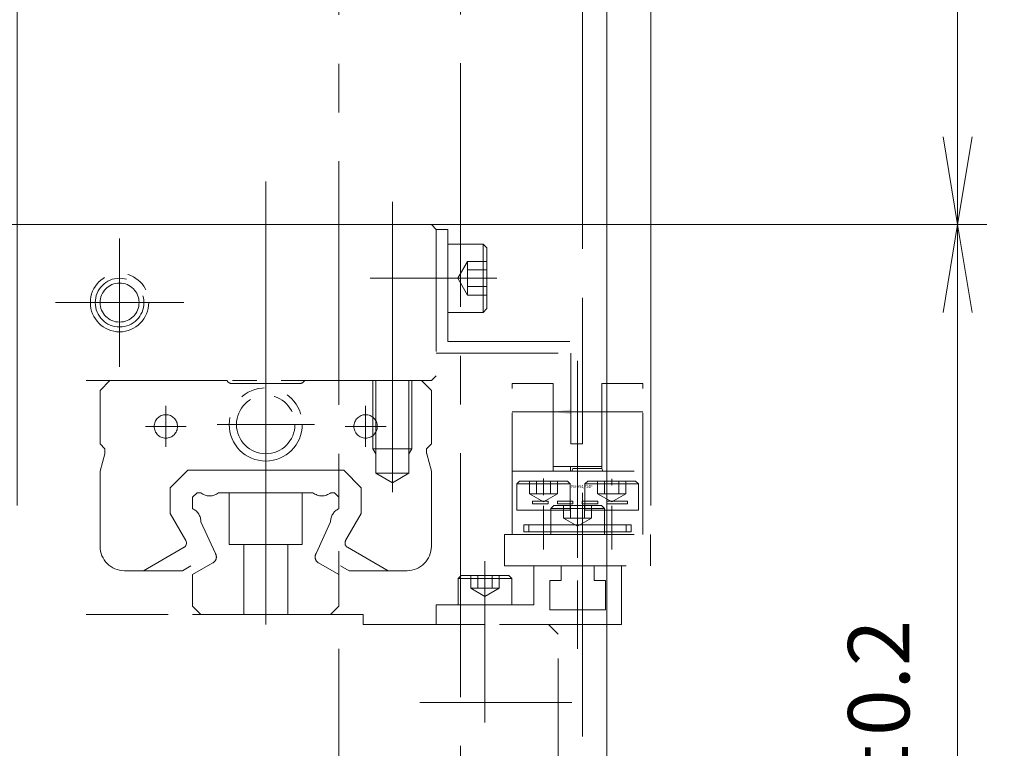
# Model space of a CAD drawing. Extents: x -3919 to -1952, y -316 to 1395.
# Drawn here: x -2573 to -2472, y -201 to -126 of the extents above; entities that cross this region are included whole.
import ezdxf

# ---------------------------------------------------------------- set-up
doc = ezdxf.new("R2010")
doc.units = 0
doc.header["$MEASUREMENT"] = 0
for name, pattern in [('CENTER', [2, 1.25, -0.25, 0.25, -0.25]), ('PHANTOM', [2.5, 1.25, -0.25, 0.25, -0.25, 0.25, -0.25]), ('PHANTOM2', [1.25, 0.625, -0.125, 0.125, -0.125, 0.125, -0.125])]:
    doc.linetypes.add(name, pattern=pattern)
doc.layers.get('0').update_dxf_attribs({"color": 2, "linetype": 'CONTINUOUS', "lineweight": 9})
for name, color, linetype, lineweight in [('中心線', 1, 'CENTER', 13), ('二点鎖線', 5, 'PHANTOM2', 13), ('寸法', 3, 'CONTINUOUS', 13), ('２点鎖線', 5, 'PHANTOM', 9)]:
    doc.layers.add(name, color=color, linetype=linetype, lineweight=lineweight)
doc.styles.get("Standard").update_dxf_attribs({"font": 'MS Gothic.ttf'})
doc.dimstyles.new('STD-I1', dxfattribs={"dimscale": 3, "dimtxt": 3, "dimasz": 3, "dimexe": 1, "dimexo": 1, "dimgap": 0.75, "dimtad": 1, "dimdec": 8, "dimzin": 9, "dimdsep": 46, "dimtxsty": 'STANDARD', "dimblk1": 'OPEN', "dimblk2": 'OPEN', "dimsah": 1, "dimcen": 0, "dimclrd": 4, "dimclre": 4, "dimclrt": 2, "dimadec": 6, "dimazin": 2, "dimtm": 1e-09, "dimtfac": 0.8, "dimtdec": 8, "dimtmove": 0, "dimatfit": 0, "dimldrblk": 'OPEN', "dimfxl": 1, "dimtolj": 1, "dimtzin": 9, "dimlwd": 15, "dimlwe": 15, "dimarcsym": 0})

# ---------------------------------------------------------------- blocks, each defined once
blk = doc.blocks.new('_OPEN')
at = {"color": 0, "linetype": 'ByBlock'}
for p, q in [((-1, 0.167), (0, 0)), ((0, 0), (-1, -0.167)), ((0, 0), (-1, 0))]:
    blk.add_line(p, q, dxfattribs=at)
blk = doc.blocks.new('*D5')
at = {"layer": '寸法', "color": 4, "lineweight": 15, "ltscale": 20}
for p, q in [((-2592.74, -147.19), (-2473.74, -147.19)), ((-2476.74, -260.19), (-2476.74, -156.19)), ((-2510.74, -269.19), (-2473.74, -269.19))]:
    blk.add_line(p, q, dxfattribs=at)
at = {"layer": '寸法', "color": 4, "lineweight": 15, "ltscale": 20, "xscale": 9, "yscale": 9, "zscale": 9}
for p, rotation in [((-2476.74, -147.19), 90), ((-2476.74, -269.19), 270)]:
    blk.add_blockref('_OPEN', p, dxfattribs=dict(at, rotation=rotation))
at = {"layer": '寸法', "color": 2, "ltscale": 20, "insert": (-2483.49, -208.19), "char_height": 9, "attachment_point": 5, "rotation": 90}
blk.add_mtext('\\A1;122{\\H6.300000;±0.2}', dxfattribs=at)
blk = doc.blocks.new('*D6')
at = {"layer": '寸法', "color": 4, "lineweight": 15, "ltscale": 20}
for p, q in [((-2827.24, -46.19), (-2473.74, -46.19)), ((-2476.74, -138.19), (-2476.74, -55.19)), ((-2592.74, -147.19), (-2473.74, -147.19))]:
    blk.add_line(p, q, dxfattribs=at)
at = {"layer": '寸法', "color": 4, "lineweight": 15, "ltscale": 20, "xscale": 9, "yscale": 9, "zscale": 9}
for p, rotation in [((-2476.74, -46.19), 90), ((-2476.74, -147.19), 270)]:
    blk.add_blockref('_OPEN', p, dxfattribs=dict(at, rotation=rotation))
at = {"layer": '寸法', "color": 2, "ltscale": 20, "insert": (-2483.94, -96.69), "char_height": 9, "attachment_point": 5, "rotation": 90}
blk.add_mtext('\\A1;(101)※3', dxfattribs=at)
blk = doc.blocks.new('*D8')
at = {"layer": '寸法', "color": 4, "lineweight": 15, "ltscale": 20}
for p, q in [((-2859.24, -41.19), (-2449.74, -41.19)), ((-2452.74, -50.19), (-2452.74, -260.19)), ((-2510.74, -269.19), (-2449.74, -269.19))]:
    blk.add_line(p, q, dxfattribs=at)
at = {"layer": '寸法', "color": 4, "lineweight": 15, "ltscale": 20, "xscale": 9, "yscale": 9, "zscale": 9}
for p, rotation in [((-2452.74, -41.19), 90), ((-2452.74, -269.19), 270)]:
    blk.add_blockref('_OPEN', p, dxfattribs=dict(at, rotation=rotation))
at = {"layer": '寸法', "color": 2, "ltscale": 20, "insert": (-2459.94, -155.19), "char_height": 9, "attachment_point": 5, "rotation": 90}
blk.add_mtext('\\A1;(228)※3', dxfattribs=at)
blk = doc.blocks.new('*D13')
at = {"layer": '寸法', "color": 4, "lineweight": 15, "ltscale": 20}
for p, q in [((-2595.24, -144.69), (-2595.24, 21.81)), ((-2512.74, -213.69), (-2512.74, 21.81)), ((-2586.24, 18.81), (-2521.74, 18.81))]:
    blk.add_line(p, q, dxfattribs=at)
at = {"layer": '寸法', "color": 4, "lineweight": 15, "ltscale": 20, "xscale": 9, "yscale": 9, "zscale": 9, "rotation": 180}
blk.add_blockref('_OPEN', (-2595.24, 18.81), dxfattribs=at)
at = {"layer": '寸法', "color": 4, "lineweight": 15, "ltscale": 20, "xscale": 9, "yscale": 9, "zscale": 9}
blk.add_blockref('_OPEN', (-2512.74, 18.81), dxfattribs=at)
at = {"layer": '寸法', "color": 2, "ltscale": 20, "insert": (-2553.99, 25.56), "char_height": 9, "attachment_point": 5}
blk.add_mtext('\\A1;82.5', dxfattribs=at)
blk = doc.blocks.new('*D62')
at = {"layer": '寸法', "color": 4, "lineweight": 15, "ltscale": 20}
for p, q in [((-2595.24, -144.69), (-2595.24, -2.19)), ((-2573.24, -175.99), (-2573.24, -2.19)), ((-2604.24, -5.19), (-2613.24, -5.19)), ((-2595.24, -5.19), (-2573.24, -5.19)), ((-2564.24, -5.19), (-2555.24, -5.19))]:
    blk.add_line(p, q, dxfattribs=at)
at = {"layer": '寸法', "color": 4, "lineweight": 15, "ltscale": 20, "xscale": 9, "yscale": 9, "zscale": 9}
blk.add_blockref('_OPEN', (-2595.24, -5.19), dxfattribs=at)
at = {"layer": '寸法', "color": 4, "lineweight": 15, "ltscale": 20, "xscale": 9, "yscale": 9, "zscale": 9, "rotation": 180}
blk.add_blockref('_OPEN', (-2573.24, -5.19), dxfattribs=at)
at = {"layer": '寸法', "color": 2, "ltscale": 20, "insert": (-2583.85, 2.3), "char_height": 9, "attachment_point": 5}
blk.add_mtext('\\A1;22', dxfattribs=at)
blk = doc.blocks.new('*D69')
at = {"layer": '寸法', "color": 4, "lineweight": 15, "ltscale": 20}
for p, q in [((-2512.74, -213.69), (-2512.74, 21.81)), ((-2508.24, -175.99), (-2508.24, 21.81)), ((-2521.74, 18.81), (-2530.74, 18.81)), ((-2512.74, 18.81), (-2508.24, 18.81)), ((-2499.24, 18.81), (-2490.24, 18.81))]:
    blk.add_line(p, q, dxfattribs=at)
at = {"layer": '寸法', "color": 4, "lineweight": 15, "ltscale": 20, "xscale": 9, "yscale": 9, "zscale": 9}
blk.add_blockref('_OPEN', (-2512.74, 18.81), dxfattribs=at)
at = {"layer": '寸法', "color": 4, "lineweight": 15, "ltscale": 20, "xscale": 9, "yscale": 9, "zscale": 9, "rotation": 180}
blk.add_blockref('_OPEN', (-2508.24, 18.81), dxfattribs=at)
at = {"layer": '寸法', "color": 2, "ltscale": 20, "insert": (-2510.49, 25.56), "char_height": 9, "attachment_point": 5}
blk.add_mtext('\\A1;4.5', dxfattribs=at)

msp = doc.modelspace()

# ---------------------------------------------------------------- linework, layer by layer
at = {"layer": '中心線', "ltscale": 20}
for p, q in [((-2527.74371955, -275.64101249), (-2527.74371955, -88.73926048)), ((-2547.74371955, -142.75483239), (-2547.74371955, -167.68052083)), ((-2534.74371955, -144.8409415), (-2534.74371955, -166.72190608)), ((-2562.74371955, -161.77702077), (-2562.74371955, -148.6032522)), ((-2524.02501056, -152.69013649), (-2537.04371955, -152.69013649)), ((-2533.81452384, -152.69013649), (-2525.28252444, -152.69013649)), ((-2556.15683526, -155.19013649), (-2569.33060383, -155.19013649)), ((-2515.74371955, -161.16074737), (-2515.74371955, -181.35340302)), ((-2519.24371955, -176.04388164), (-2519.24371955, -180.49601643)), ((-2512.24371955, -176.04388164), (-2512.24371955, -180.49601643)), ((-2525.24371955, -187.59801847), (-2525.24371955, -198.25625172)), ((-2516.34731041, -196.19013649), (-2531.92717399, -196.19013649))]:
    msp.add_line(p, q, dxfattribs=at)
at = {"layer": '中心線', "color": 201, "ltscale": 20}
for p, q in [((-2547.74371955, -188.19013249), (-2547.74371955, -162.18013649)), ((-2534.74371955, -174.62590049), (-2534.74371955, -162.18013649)), ((-2557.99371955, -165.79020749), (-2557.99371955, -169.99020449)), ((-2557.99371955, -165.79020749), (-2557.99371955, -169.99020449)), ((-2537.49371955, -165.79020749), (-2537.49371955, -169.99020449)), ((-2542.74371955, -167.69013649), (-2552.74371955, -167.69013649)), ((-2560.09373655, -167.89020749), (-2555.89370255, -167.89020749)), ((-2535.39370255, -167.89020749), (-2539.59373655, -167.89020749))]:
    msp.add_line(p, q, dxfattribs=at)
at = {"layer": '中心線', "color": 1, "ltscale": 20}
for p, q in [((-2519.24371955, -173.2384031), (-2519.24371955, -174.50545426)), ((-2512.24371955, -173.25623785), (-2512.24371955, -173.91653422)), ((-2519.24371955, -174.95162163), (-2519.24371955, -173.99013649)), ((-2512.24371955, -173.9700758), (-2512.24371955, -173.99013649)), ((-2515.74371955, -175.7384031), (-2515.74371955, -177.00545426)), ((-2515.74371955, -177.45162163), (-2515.74371955, -176.49013649)), ((-2525.24371955, -181.70613338), (-2525.24371955, -195.79904179)), ((-2525.24371955, -190.69013649), (-2525.24371955, -183.69013649)), ((-2515.74371955, -190.69013649), (-2515.74371955, -183.69013649))]:
    msp.add_line(p, q, dxfattribs=at)
at = {"layer": '二点鎖線', "ltscale": 20}
for p, q in [((-2566.15668046, -147.19013649), (-2530.74371955, -147.19013649)), ((-2530.24371955, -147.69013649), (-2530.74371955, -147.19013649)), ((-2530.24371955, -147.69013649), (-2530.24371955, -162.69013649)), ((-2530.24371955, -147.69013649), (-2529.04371955, -147.69013649)), ((-2530.24371955, -147.69013649), (-2530.24371955, -160.39013649)), ((-2529.04371955, -147.69013649), (-2529.04371955, -159.19013649)), ((-2525.44371955, -149.19013649), (-2529.04371955, -149.19013649)), ((-2529.04371955, -149.19013649), (-2529.04371955, -156.19013649)), ((-2525.44371955, -149.19013649), (-2525.04371955, -149.59013649)), ((-2525.44371955, -149.19013649), (-2525.44371955, -156.19013649)), ((-2525.04371955, -149.59013649), (-2525.04371955, -155.79013649)), ((-2527.04371955, -150.95808569), (-2528.04371955, -152.69013649)), ((-2527.04371955, -150.95808569), (-2527.04371955, -154.42218729)), ((-2525.04371955, -150.95808569), (-2527.04371955, -150.95808569)), ((-2525.04371955, -151.8241111), (-2527.04371955, -151.8241111)), ((-2527.04371955, -154.42218729), (-2528.04371955, -152.69013649)), ((-2525.04371955, -153.55616188), (-2527.04371955, -153.55616188)), ((-2525.04371955, -154.42218729), (-2527.04371955, -154.42218729)), ((-2525.44371955, -156.19013649), (-2529.04371955, -156.19013649)), ((-2525.44371955, -156.19013649), (-2525.04371955, -155.79013649)), ((-2529.04371955, -159.19013649), (-2515.24371955, -159.19013649)), ((-2515.24371955, -159.19013649), (-2515.24371955, -169.69013649)), ((-2530.24371955, -160.39013649), (-2516.44371955, -160.39013649)), ((-2516.44371955, -160.39013649), (-2516.44371955, -169.69013649)), ((-2566.15668046, -163.19013649), (-2530.74371955, -163.19013649)), ((-2564.74371955, -164.19053249), (-2563.74332355, -163.19013649)), ((-2563.74332355, -163.19013649), (-2551.74396355, -163.19013649)), ((-2551.74396355, -163.19013649), (-2551.59039755, -163.34370249)), ((-2547.74371955, -163.49013349), (-2551.23682255, -163.49013349)), ((-2547.74371955, -163.49013349), (-2544.25061655, -163.49013349)), ((-2543.74347555, -163.19013649), (-2543.89704155, -163.34370249)), ((-2531.74411555, -163.19013649), (-2543.74347555, -163.19013649)), ((-2536.74371955, -170.19013649), (-2536.74371955, -163.19013649)), ((-2536.44371955, -172.69007449), (-2536.44371955, -163.19013649)), ((-2533.04371955, -172.69007449), (-2533.04371955, -163.19013649)), ((-2532.74371955, -170.19013649), (-2532.74371955, -163.19013649)), ((-2530.74371955, -164.19053249), (-2531.74411555, -163.19013649)), ((-2530.74371955, -163.19013649), (-2530.24371955, -162.69013649)), ((-2522.44371955, -178.99013649), (-2522.44371955, -163.49013649)), ((-2518.24371955, -163.49013649), (-2522.44371955, -163.49013649)), ((-2518.24371955, -172.49013649), (-2518.24371955, -163.49013649)), ((-2509.04371955, -163.49013649), (-2513.24371955, -163.49013649)), ((-2513.24371955, -163.49013649), (-2513.24371955, -172.19013649)), ((-2509.04371955, -178.99013649), (-2509.04371955, -163.49013649)), ((-2564.74371955, -169.69009649), (-2564.74371955, -164.19053249)), ((-2530.74371955, -169.69009649), (-2530.74371955, -164.19053249)), ((-2518.24371955, -166.39013649), (-2522.44371955, -166.39013649)), ((-2513.24371955, -166.39013649), (-2518.24371955, -166.39013649)), ((-2509.04371955, -166.39013649), (-2513.24371955, -166.39013649)), ((-2564.74371955, -169.69009649), (-2564.24371955, -170.19009649)), ((-2530.74371955, -169.69009649), (-2531.24371955, -170.19009649)), ((-2516.44371955, -169.69013649), (-2515.24371955, -169.69013649)), ((-2564.74371955, -172.48897302), (-2564.26078455, -170.68663849)), ((-2564.24371955, -170.19009649), (-2564.24371955, -170.55723049)), ((-2532.74371955, -170.19013649), (-2536.74371955, -170.19013649)), ((-2536.44371955, -170.70978549), (-2536.74371955, -170.19013649)), ((-2533.04371955, -170.70982049), (-2532.74371955, -170.19013649)), ((-2531.24371955, -170.19009649), (-2531.24371955, -170.55723049)), ((-2530.74371955, -172.48897302), (-2531.22665455, -170.68663849)), ((-2564.74371955, -180.19013649), (-2564.74371955, -172.48897302)), ((-2557.54372655, -174.18746649), (-2555.74642555, -172.39016549)), ((-2555.74640555, -172.39016749), (-2547.74371955, -172.39016749)), ((-2539.74103355, -172.39016749), (-2547.74371955, -172.39016749)), ((-2537.94371255, -174.18746649), (-2539.74101355, -172.39016549)), ((-2536.44371955, -172.69007449), (-2534.74371955, -173.67157049)), ((-2533.04371955, -172.69007449), (-2536.36469155, -172.69007449)), ((-2533.04371955, -172.69007449), (-2534.74371855, -173.67156949)), ((-2530.74371955, -180.19013649), (-2530.74371955, -172.48897302)), ((-2522.44371955, -172.49013649), (-2509.04371955, -172.49013649)), ((-2513.24371955, -171.99013649), (-2518.24371955, -171.99013649)), ((-2516.47577036, -171.99013649), (-2516.47577036, -172.49013649)), ((-2516.34371955, -172.49013649), (-2516.24371955, -172.19013649)), ((-2516.24371955, -172.19013649), (-2513.24371955, -172.19013649)), ((-2513.24371955, -172.19013649), (-2513.14371955, -172.49013649)), ((-2521.99371955, -173.79013649), (-2521.69371955, -173.49013649)), ((-2521.99371955, -173.79013649), (-2516.49371955, -173.79013649)), ((-2521.99371955, -173.79013649), (-2521.99371955, -176.49013649)), ((-2521.69371955, -173.49013649), (-2516.79371955, -173.49013649)), ((-2520.68709525, -173.49013649), (-2520.68709525, -174.79013669)), ((-2519.9654074, -173.49013649), (-2519.9654074, -174.79013669)), ((-2518.5220317, -173.49013649), (-2518.5220317, -174.79013669)), ((-2517.80034385, -173.49013649), (-2517.80034385, -174.79013669)), ((-2516.49371955, -173.79013649), (-2516.79371955, -173.49013649)), ((-2516.49371955, -173.79013649), (-2516.49371955, -176.49013649)), ((-2514.99371955, -173.79013649), (-2514.69371955, -173.49013649)), ((-2514.99371955, -173.79013649), (-2509.49371955, -173.79013649)), ((-2514.99371955, -173.79013649), (-2514.99371955, -176.49013649)), ((-2514.69371955, -173.49013649), (-2509.79371955, -173.49013649)), ((-2513.68709525, -173.49013649), (-2513.68709525, -174.79013669)), ((-2512.9654074, -173.49013649), (-2512.9654074, -174.79013669)), ((-2511.5220317, -173.49013649), (-2511.5220317, -174.79013669)), ((-2510.80034385, -173.49013649), (-2510.80034385, -174.79013669)), ((-2509.49371955, -173.79013649), (-2509.79371955, -173.49013649)), ((-2509.49371955, -173.79013649), (-2509.49371955, -176.49013649)), ((-2557.54370755, -174.18748049), (-2557.54370755, -176.83412549)), ((-2555.24371955, -175.14013549), (-2554.79372055, -174.69013649)), ((-2554.79372055, -174.69013649), (-2554.40983055, -174.69013649)), ((-2552.58761855, -174.69013649), (-2542.89978655, -174.69013649)), ((-2551.49371955, -174.69013649), (-2551.49371955, -179.99013649)), ((-2543.99371955, -174.69013649), (-2543.99371955, -179.99013649)), ((-2540.69354855, -174.69013649), (-2541.07745955, -174.69013649)), ((-2540.24371955, -175.14006149), (-2540.69350355, -174.69027849)), ((-2537.94373155, -174.18748049), (-2537.94373155, -176.83412549)), ((-2520.68709525, -174.79013669), (-2517.80034385, -174.79013669)), ((-2520.68709515, -174.79013669), (-2519.24371946, -175.62346989)), ((-2517.80034395, -174.79013669), (-2519.24371964, -175.62346989)), ((-2513.68709525, -174.79013669), (-2510.80034385, -174.79013669)), ((-2513.68709515, -174.79013669), (-2512.24371946, -175.62346989)), ((-2510.80034395, -174.79013669), (-2512.24371964, -175.62346989)), ((-2555.24371955, -176.32829649), (-2555.24371955, -175.14013549)), ((-2540.24371955, -176.32846249), (-2540.24371955, -175.14006149)), ((-2518.75371955, -175.54013649), (-2520.35371955, -175.54013649)), ((-2520.35371955, -175.54013649), (-2520.35371955, -175.84013649)), ((-2518.75371955, -175.84013649), (-2518.75371955, -175.54013649)), ((-2516.21371955, -175.54013649), (-2517.81371955, -175.54013649)), ((-2517.81371955, -175.54013649), (-2517.81371955, -175.84013649)), ((-2516.21371955, -175.84013649), (-2516.21371955, -175.54013649)), ((-2513.67371955, -175.54013649), (-2515.27371955, -175.54013649)), ((-2515.27371955, -175.54013649), (-2515.27371955, -175.84013649)), ((-2513.67371955, -175.84013649), (-2513.67371955, -175.54013649)), ((-2510.63371955, -175.54013649), (-2512.73371955, -175.54013649)), ((-2512.73371955, -175.54013649), (-2512.73371955, -175.84013649)), ((-2510.63371955, -175.84013649), (-2510.63371955, -175.54013649)), ((-2521.99371955, -176.49013649), (-2516.49371955, -176.49013649)), ((-2520.35371955, -175.84013649), (-2518.75371955, -175.84013649)), ((-2518.49371955, -176.29013649), (-2518.19371955, -175.99013649)), ((-2518.49371955, -176.29013649), (-2512.99371955, -176.29013649)), ((-2518.49371955, -176.29013649), (-2518.49371955, -178.99013649)), ((-2518.19371955, -175.99013649), (-2513.29371955, -175.99013649)), ((-2517.81371955, -175.84013649), (-2516.21371955, -175.84013649)), ((-2517.18709525, -175.99013649), (-2517.18709525, -177.29013669)), ((-2516.4654074, -175.99013649), (-2516.4654074, -177.29013669)), ((-2515.27371955, -175.84013649), (-2513.67371955, -175.84013649)), ((-2515.0220317, -175.99013649), (-2515.0220317, -177.29013669)), ((-2514.99371955, -176.49013649), (-2509.49371955, -176.49013649)), ((-2514.30034385, -175.99013649), (-2514.30034385, -177.29013669)), ((-2512.99371955, -176.29013649), (-2513.29371955, -175.99013649)), ((-2512.99371955, -176.29013649), (-2512.99371955, -178.99013649)), ((-2512.73371955, -175.84013649), (-2510.63371955, -175.84013649)), ((-2557.54370755, -176.83412549), (-2555.94393655, -179.60500949)), ((-2554.40093855, -177.67062849), (-2552.90363855, -180.92604052)), ((-2541.08632255, -177.67043349), (-2542.58371955, -180.92601252)), ((-2537.94373155, -176.83412549), (-2539.54350255, -179.60500949)), ((-2517.18709525, -177.29013669), (-2514.30034385, -177.29013669)), ((-2517.18709515, -177.29013669), (-2515.74371946, -178.12346989)), ((-2514.30034395, -177.29013669), (-2515.74371964, -178.12346989)), ((-2510.24371955, -177.99013649), (-2521.24371955, -177.99013649)), ((-2521.24371955, -177.99013649), (-2521.24371955, -178.69013649)), ((-2521.24371955, -178.69013649), (-2510.24371955, -178.69013649)), ((-2520.74371955, -177.99013649), (-2520.74371955, -178.69013649)), ((-2510.74371955, -177.99013649), (-2510.74371955, -178.69013649)), ((-2510.24371955, -178.69013649), (-2510.24371955, -177.99013649)), ((-2523.24371955, -182.19013649), (-2523.24371955, -178.99013649)), ((-2523.24371955, -178.99013649), (-2508.24371955, -178.99013649)), ((-2522.44371955, -178.99013649), (-2509.04371955, -178.99013649)), ((-2518.49371955, -178.99013649), (-2512.99371955, -178.99013649)), ((-2508.24371955, -182.19013649), (-2508.24371955, -178.99013649)), ((-2560.2940373, -182.69013649), (-2556.12857555, -180.28520649)), ((-2543.99371955, -179.99013249), (-2551.49371955, -179.99013249)), ((-2549.99371955, -179.99013249), (-2549.99371955, -187.19013649)), ((-2545.49371955, -179.99013249), (-2545.49371955, -187.19013649)), ((-2535.1934018, -182.69013649), (-2539.35886355, -180.28520649)), ((-2562.24371955, -182.69013649), (-2556.29754628, -182.69013649)), ((-2556.29754628, -182.69013649), (-2555.43158955, -182.19017549)), ((-2555.24371955, -183.08543152), (-2553.15979055, -181.88227452)), ((-2540.24358455, -183.08518252), (-2542.32735255, -181.88211852)), ((-2539.18989282, -182.69013649), (-2540.05584955, -182.19017549)), ((-2533.24371955, -182.69013649), (-2539.18989282, -182.69013649)), ((-2523.24371955, -182.19013649), (-2508.24371955, -182.19013649)), ((-2520.24371955, -186.19013649), (-2520.24371955, -182.19013649)), ((-2517.44371955, -182.19013649), (-2520.24371955, -182.19013649)), ((-2517.44371955, -183.69013649), (-2517.44371955, -182.19013649)), ((-2511.24371955, -182.19013649), (-2514.04371955, -182.19013649)), ((-2514.04371955, -183.69013649), (-2514.04371955, -182.19013649)), ((-2511.24371955, -188.19013649), (-2511.24371955, -182.19013649)), ((-2555.24371955, -186.33993649), (-2555.24371955, -183.08543152)), ((-2540.24371955, -186.34046149), (-2540.24371955, -183.08510552)), ((-2527.99371955, -183.49013649), (-2527.69371955, -183.19013649)), ((-2522.49371955, -183.49013649), (-2527.99371955, -183.49013649)), ((-2527.99371955, -183.49013649), (-2527.99371955, -186.19013649)), ((-2522.79371955, -183.19013649), (-2527.69371955, -183.19013649)), ((-2526.68709525, -183.19013649), (-2526.68709525, -184.49013669)), ((-2525.9654074, -183.19013649), (-2525.9654074, -184.49013669)), ((-2524.5220317, -183.19013649), (-2524.5220317, -184.49013669)), ((-2523.80034385, -183.19013649), (-2523.80034385, -184.49013669)), ((-2522.49371955, -183.49013649), (-2522.79371955, -183.19013649)), ((-2522.49371955, -183.49013649), (-2522.49371955, -186.19013649)), ((-2518.59371955, -186.69013649), (-2518.59371955, -183.69013649)), ((-2517.44371955, -183.69013649), (-2518.59371955, -183.69013649)), ((-2512.89371955, -183.69013649), (-2514.04371955, -183.69013649)), ((-2512.89371955, -186.69013649), (-2512.89371955, -183.69013649)), ((-2523.80034385, -184.49013669), (-2526.68709525, -184.49013669)), ((-2526.68709515, -184.49013669), (-2525.24371946, -185.32346989)), ((-2523.80034395, -184.49013669), (-2525.24371964, -185.32346989)), ((-2555.24371955, -186.33993649), (-2554.39351855, -187.19013649)), ((-2540.24371955, -186.34046149), (-2541.09339655, -187.19013649)), ((-2525.62823455, -186.19013649), (-2530.24371955, -186.19013649)), ((-2530.24371955, -188.19013649), (-2530.24371955, -186.19013649)), ((-2522.49371955, -186.19013649), (-2527.99371955, -186.19013649)), ((-2520.24371955, -186.19013649), (-2524.85920355, -186.19013649)), ((-2512.89371955, -186.69013649), (-2518.59371955, -186.69013649)), ((-2537.74371955, -187.19013649), (-2566.15668046, -187.19013649)), ((-2560.24371955, -187.19013649), (-2565.24371955, -187.19013649)), ((-2554.39351855, -187.19013649), (-2541.09339555, -187.19013649)), ((-2537.74371955, -188.19013649), (-2537.74371955, -187.19013649)), ((-2537.74371955, -188.19013649), (-2518.74371955, -188.19013649)), ((-2511.24371955, -188.19013649), (-2530.24371955, -188.19013649)), ((-2518.74371955, -188.19013649), (-2517.74371955, -189.19013649)), ((-2517.74371955, -204.19013649), (-2517.74371955, -189.19013649))]:
    msp.add_line(p, q, dxfattribs=at)
for centre, radius in [((-2562.74371955, -155.19013649), 3), ((-2562.74371955, -155.19013649), 2.5), ((-2562.74371955, -155.19013649), 2), ((-2547.74371955, -167.69013649), 3.75), ((-2547.74371955, -167.69013649), 3), ((-2557.99371955, -167.89020749), 1.2), ((-2537.49371955, -167.89020749), 1.2)]:
    msp.add_circle(centre, radius, dxfattribs=at)
for centre, radius, start, end in [((-2551.23682255, -162.99013349), 0.5, 225.00004, 270), ((-2544.25061655, -162.99013349), 0.5, 270, 314.99996), ((-2564.74371955, -170.55723049), 0.5, 344.99999, 0), ((-2530.74371955, -170.55723049), 0.5, 180, 195.00001), ((-2553.49872455, -173.56213549), 1.45, 231.0716199999, 308.9284599998), ((-2541.98859255, -173.56220649), 1.45, 231.0671, 308.92857), ((-2555.85071455, -177.64513249), 1.45, 358.99247, 65.2527000001), ((-2539.63654155, -177.64521449), 1.45, 114.7552589999, 180.99656), ((-2556.37856655, -179.85218849), 0.5, 299.99999, 29.6274149999), ((-2539.10887255, -179.85218849), 0.5, 150.3725850001, 240.0000100001), ((-2562.24371955, -180.19013649), 2.5, 180, 270), ((-2533.24371955, -180.19013649), 2.5, 270, 0), ((-2553.50995455, -181.27609852), 0.7, 299.99953, 30.00043), ((-2541.97736255, -181.27609852), 0.7, 149.9995740001, 240.0005199999)]:
    msp.add_arc(centre, radius, start, end, dxfattribs=at)
msp.add_solid([(-2516.44371955, -166.62711098), (-2516.44371955, -166.15316199), (-2518.24371955, -166.39013649)], dxfattribs=at)
at = {"layer": '２点鎖線', "ltscale": 20}
for p, q in [((-2540.24371955, -90.69013649), (-2540.24371955, -249.69013649)), ((-2515.24371955, -249.69013649), (-2515.24371955, -90.69013649))]:
    msp.add_line(p, q, dxfattribs=at)

# ---------------------------------------------------------------- texts
at = {"layer": '二点鎖線', "ltscale": 20, "width": 0.9}
msp.add_text('PM-Y54,Y54P', height=0.3, dxfattribs=at).set_placement((-2516.42030575, -174.20421276))

# ---------------------------------------------------------------- dimensions: what is measured, and where the dimension line sits
at = {"layer": '寸法', "ltscale": 20}
dim = msp.add_linear_dim(base=(-2512.7437195487, 18.8098635141), p1=(-2595.2437195487, -147.6901364859), p2=(-2512.7437195487, -216.6901364859), dimstyle='STD-I1', override={"dimtp": 0.2}, dxfattribs=at)
dim.commit()
dim.dimension.update_dxf_attribs({"geometry": '*D13', "text_midpoint": (-2553.9937195487, 25.5607493408)})
for base, p1, p2, override, picture, middle in [((-2508.24371955, 18.80986351), (-2512.74371955, -216.69013649), (-2508.24371955, -178.99013649), {"dimtp": 0.2}, '*D69', (-2510.49371955, 18.80986351)), ((-2573.2437195487, -5.1901364859), (-2595.2437195487, -147.6901364859), (-2573.2437195487, -178.9901364859), {"dimtp": 0.2, "dimtmove": 2}, '*D62', (-2583.8549241481, 2.3018078125))]:
    dim = msp.add_linear_dim(base=base, p1=p1, p2=p2, dimstyle='STD-I1', override=override, dxfattribs=at)
    dim.commit()
    dim.dimension.update_dxf_attribs({"geometry": picture, "text_midpoint": middle, "dimtype": 160})
for base, p1, p2, override, picture, middle in [((-2452.7437195487, -269.1901364859), (-2862.2437197487, -41.1901364859), (-2513.7437195487, -269.1901364859), {"dimpost": '(<>)※3', "dimtp": 0.2}, '*D8', (-2459.9437195487, -155.1901364859)), ((-2476.7437195487, -46.1901364859), (-2595.7437195487, -147.1901364859), (-2830.2437195487, -46.1901364859), {"dimpost": '(<>)※3', "dimtp": 0.2}, '*D6', (-2483.9437195487, -96.6901364859)), ((-2476.7437195487, -147.1901364859), (-2513.7437195487, -269.1901364859), (-2595.7437195487, -147.1901364859), {"dimtol": 1, "dimlim": 0, "dimtp": 0.2, "dimtm": 0.2, "dimtfac": 0.7, "dimtdec": 4, "dimtolj": 1, "dimtzin": 8}, '*D5', (-2483.4946053755, -208.1901364859))]:
    dim = msp.add_linear_dim(base=base, p1=p1, p2=p2, angle=90, dimstyle='STD-I1', override=override, dxfattribs=at)
    dim.commit()
    dim.dimension.update_dxf_attribs({"geometry": picture, "text_midpoint": middle})

doc.saveas('drawing.dxf')
